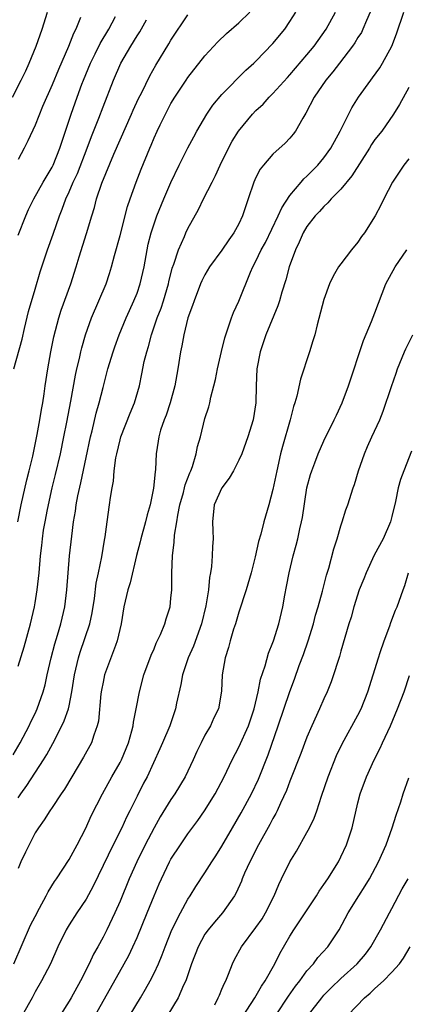
# Model space of a CAD drawing. Units: inches. Extents: x 2631000 to 2634000, y 1437000 to 1440000.
# Drawn here: x 2631163 to 2631209, y 1437884 to 1438000 of the extents above; entities that cross this region are included whole.
import ezdxf

# ---------------------------------------------------------------- set-up
doc = ezdxf.new("R2010")
doc.units = ezdxf.units.IN
doc.header["$MEASUREMENT"] = 0
doc.layers.add('LD26311437_2ft', color=177, linetype='Continuous')

msp = doc.modelspace()

# ---------------------------------------------------------------- linework, layer by layer
at = {"layer": 'LD26311437_2ft'}
for points, elevation in [([(2631162.33, 1437991), (2631163.37, 1437993), (2631163.9, 1437994.1), (2631164.32, 1437995), (2631165.13, 1437997), (2631165.82, 1437999), (2631166.45, 1438001)], 10716), ([(2631162.41, 1437913.59), (2631163.27, 1437915), (2631164.31, 1437917), (2631164.52, 1437917.48), (2631165, 1437918.45), (2631165.25, 1437919), (2631165.94, 1437921), (2631166.18, 1437921.82), (2631166.43, 1437923), (2631166.9, 1437925), (2631167.34, 1437926.66), (2631167.66, 1437927.66), (2631168.04, 1437929), (2631168.49, 1437931), (2631168.73, 1437933), (2631168.88, 1437935), (2631169.07, 1437937), (2631169.33, 1437939.33), (2631169.53, 1437941), (2631169.75, 1437942.25), (2631169.85, 1437943), (2631170.05, 1437944.05), (2631170.4, 1437945.6), (2631171, 1437948.58), (2631171.53, 1437951), (2631171.72, 1437951.72), (2631172.21, 1437953.79), (2631172.56, 1437955), (2631173, 1437956.8), (2631173.58, 1437959), (2631174.21, 1437961), (2631174.41, 1437961.59), (2631174.92, 1437963), (2631175.72, 1437965), (2631176.11, 1437965.89), (2631176.62, 1437967), (2631177, 1437967.93), (2631177.38, 1437969), (2631177.83, 1437971), (2631178.18, 1437973), (2631178.33, 1437973.67), (2631178.66, 1437975), (2631179, 1437976.09), (2631179.32, 1437977), (2631180.14, 1437979), (2631181, 1437980.96), (2631181.98, 1437983), (2631182.98, 1437985.02), (2631183.68, 1437986.32), (2631184.05, 1437987), (2631185.22, 1437989), (2631185.94, 1437990.06), (2631187, 1437991.3), (2631189.82, 1437994.18), (2631190.75, 1437995), (2631191, 1437995.24), (2631193, 1437997.3), (2631194.39, 1437999), (2631195, 1437999.89), (2631195.68, 1438001)], 10728), ([(2631162.52, 1437889), (2631164.48, 1437893.52), (2631165, 1437894.57), (2631165.53, 1437895.53), (2631166.31, 1437897), (2631166.53, 1437897.47), (2631167.31, 1437898.69), (2631167.54, 1437899), (2631169, 1437901.25), (2631169.95, 1437903), (2631170.97, 1437904.97), (2631171.61, 1437906.39), (2631172.92, 1437909), (2631174.04, 1437911), (2631175, 1437912.66), (2631175.18, 1437913), (2631175.99, 1437915), (2631176.39, 1437916.39), (2631176.53, 1437917), (2631176.57, 1437917.43), (2631176.92, 1437919), (2631177.29, 1437921), (2631177.81, 1437923), (2631178.67, 1437925.33), (2631179, 1437926.07), (2631179.27, 1437926.73), (2631179.76, 1437927.76), (2631180.27, 1437929), (2631180.42, 1437929.58), (2631180.89, 1437931), (2631181, 1437932.03), (2631181.08, 1437933), (2631181.1, 1437935), (2631181.18, 1437937), (2631181.39, 1437938.61), (2631181.42, 1437939.42), (2631181.69, 1437941), (2631181.8, 1437941.8), (2631182.05, 1437943), (2631182.47, 1437944.47), (2631182.6, 1437945), (2631182.66, 1437945.34), (2631183.21, 1437946.79), (2631183.32, 1437947), (2631183.53, 1437947.53), (2631183.97, 1437949), (2631184.13, 1437949.87), (2631184.46, 1437951), (2631185, 1437953.17), (2631185.45, 1437954.55), (2631185.56, 1437955), (2631185.69, 1437955.69), (2631186.06, 1437957), (2631186.25, 1437957.75), (2631186.47, 1437959), (2631186.95, 1437961.05), (2631187.34, 1437962.66), (2631187.45, 1437963), (2631187.7, 1437963.7), (2631188.12, 1437965), (2631188.37, 1437965.63), (2631189, 1437966.97), (2631190.37, 1437970.37), (2631190.64, 1437971), (2631191, 1437971.68), (2631191.62, 1437973), (2631192.11, 1437973.89), (2631193.62, 1437977), (2631194.04, 1437977.96), (2631195, 1437979.41), (2631196.31, 1437981), (2631196.63, 1437981.37), (2631197, 1437981.69), (2631198.29, 1437983), (2631199, 1437983.85), (2631199.82, 1437985), (2631200.9, 1437987), (2631202.28, 1437989.72), (2631203.06, 1437991), (2631204.51, 1437993), (2631204.73, 1437993.27), (2631205.56, 1437994.44), (2631205.9, 1437995), (2631206.97, 1437997), (2631207.55, 1437998.45), (2631208.38, 1438001)], 10734), ([(2631162.96, 1437941), (2631163.37, 1437943), (2631164.04, 1437945.96), (2631164.32, 1437947), (2631164.74, 1437948.74), (2631165.27, 1437951.27), (2631165.58, 1437953), (2631165.76, 1437954.24), (2631165.9, 1437955), (2631166.07, 1437956.07), (2631166.19, 1437957), (2631166.49, 1437959), (2631166.85, 1437961), (2631167.22, 1437962.78), (2631167.8, 1437965), (2631168.08, 1437965.92), (2631169.21, 1437969), (2631169.85, 1437971), (2631170.21, 1437972.21), (2631171.07, 1437974.93), (2631171.67, 1437977), (2631171.99, 1437978.01), (2631172.25, 1437979), (2631172.86, 1437980.86), (2631174.26, 1437984.26), (2631175, 1437985.97), (2631176.35, 1437989), (2631176.54, 1437989.46), (2631177.18, 1437990.82), (2631177.55, 1437991.55), (2631178.51, 1437993.49), (2631179.23, 1437994.77), (2631180.75, 1437997.25), (2631181, 1437997.69), (2631183, 1438000.69)], 10724), ([(2631204.44, 1438001), (2631203.99, 1437999.99), (2631203.59, 1437999), (2631203.4, 1437998.6), (2631203, 1437997.99), (2631202.64, 1437997.36), (2631202.37, 1437997), (2631200.83, 1437995), (2631200.04, 1437993.96), (2631199.21, 1437993), (2631197.85, 1437991), (2631196.88, 1437989.12), (2631196.5, 1437988.5), (2631195.66, 1437987), (2631195.38, 1437986.62), (2631195, 1437986.16), (2631194.43, 1437985.57), (2631193, 1437984.27), (2631191.88, 1437983), (2631191.49, 1437982.51), (2631191, 1437981.52), (2631190.76, 1437981), (2631190.1, 1437979), (2631189.79, 1437978.21), (2631189.43, 1437977), (2631189, 1437976.09), (2631188.4, 1437975), (2631187.81, 1437974.19), (2631187, 1437972.98), (2631185.54, 1437971), (2631185, 1437970.09), (2631184.64, 1437969.36), (2631184.49, 1437969), (2631183.72, 1437967), (2631183.54, 1437966.46), (2631183, 1437965), (2631182.5, 1437963), (2631182.28, 1437961.72), (2631182.13, 1437961), (2631181.82, 1437959), (2631181.46, 1437957), (2631180.91, 1437955), (2631180.43, 1437953.57), (2631180.2, 1437953), (2631179.78, 1437951.78), (2631179.55, 1437951), (2631179.49, 1437950.51), (2631179.24, 1437949), (2631179.16, 1437947.16), (2631179.12, 1437946.88), (2631178.96, 1437944.96), (2631178.56, 1437943), (2631178.19, 1437941.81), (2631178.01, 1437941), (2631177.44, 1437939), (2631177.36, 1437938.64), (2631176.95, 1437937.05), (2631176.18, 1437933.82), (2631175.92, 1437933), (2631175.44, 1437931), (2631175.13, 1437929), (2631174.67, 1437927), (2631174.45, 1437926.45), (2631173.19, 1437923), (2631173, 1437922.15), (2631172.81, 1437921.19), (2631172.75, 1437920.75), (2631172.46, 1437917.54), (2631172.32, 1437917), (2631171.9, 1437915.9), (2631171.64, 1437915), (2631170.71, 1437913.29), (2631169.32, 1437911), (2631168.47, 1437909.53), (2631168.08, 1437909), (2631167, 1437907.37), (2631166.74, 1437907), (2631166.08, 1437905.92), (2631165.39, 1437905), (2631165, 1437904.39), (2631164.3, 1437903), (2631163.88, 1437902.12), (2631163.34, 1437901), (2631163, 1437900.19)], 10732), ([(2631163, 1437908.52), (2631163.32, 1437909), (2631164.03, 1437909.97), (2631166.01, 1437913), (2631166.38, 1437913.62), (2631167.08, 1437914.92), (2631168.16, 1437917), (2631168.43, 1437917.57), (2631168.92, 1437919), (2631169, 1437919.33), (2631169.35, 1437921), (2631169.66, 1437923), (2631170.11, 1437925), (2631170.32, 1437925.68), (2631171.45, 1437929), (2631171.71, 1437930.29), (2631171.98, 1437931.98), (2631172.2, 1437933.8), (2631172.47, 1437935), (2631172.87, 1437936.87), (2631173.17, 1437938.83), (2631173.25, 1437939.25), (2631173.48, 1437941), (2631173.78, 1437943), (2631173.88, 1437943.88), (2631174.06, 1437945), (2631174.22, 1437945.78), (2631174.32, 1437947), (2631174.52, 1437948.52), (2631174.62, 1437949), (2631175, 1437950.66), (2631175.09, 1437951), (2631176.21, 1437953.79), (2631176.72, 1437955), (2631177.28, 1437957), (2631177.58, 1437958.42), (2631177.86, 1437959.86), (2631178.15, 1437961), (2631178.37, 1437961.63), (2631178.71, 1437963), (2631179.39, 1437965), (2631179.84, 1437966.16), (2631180.1, 1437967), (2631180.69, 1437969), (2631180.74, 1437969.26), (2631181.15, 1437970.85), (2631181.33, 1437971.33), (2631181.87, 1437973), (2631182.58, 1437974.58), (2631182.75, 1437975), (2631183, 1437975.54), (2631184.24, 1437977.76), (2631184.84, 1437979), (2631185.84, 1437981), (2631186.24, 1437981.76), (2631186.79, 1437983), (2631187.75, 1437985), (2631188.19, 1437985.81), (2631188.93, 1437987), (2631190.61, 1437989), (2631191, 1437989.4), (2631191.83, 1437990.17), (2631192.57, 1437991), (2631193, 1437991.42), (2631194.7, 1437993.3), (2631195, 1437993.61), (2631197, 1437995.95), (2631197.85, 1437997), (2631199.27, 1437999), (2631200.37, 1438001)], 10730), ([(2631163, 1437924.02), (2631163.72, 1437926.28), (2631164.46, 1437929), (2631164.92, 1437931), (2631165, 1437931.46), (2631165.26, 1437933), (2631165.47, 1437935), (2631165.64, 1437937), (2631165.8, 1437938.2), (2631165.87, 1437939), (2631166.01, 1437940.01), (2631166.18, 1437941), (2631166.46, 1437942.46), (2631167.03, 1437945), (2631167.42, 1437946.58), (2631167.98, 1437949), (2631168.4, 1437951), (2631168.74, 1437952.74), (2631169.2, 1437955.2), (2631169.75, 1437958.25), (2631169.92, 1437959), (2631170.24, 1437960.24), (2631170.4, 1437961), (2631170.52, 1437961.48), (2631170.95, 1437963), (2631171.65, 1437965), (2631173.36, 1437969), (2631173.77, 1437970.23), (2631174, 1437971), (2631174.34, 1437972.34), (2631175, 1437974.72), (2631175.89, 1437978.11), (2631176.19, 1437979), (2631176.9, 1437981), (2631177.49, 1437982.51), (2631178.5, 1437985), (2631178.66, 1437985.34), (2631179, 1437986.19), (2631179.37, 1437987), (2631179.71, 1437987.71), (2631180.35, 1437989), (2631181, 1437990.24), (2631181.45, 1437991), (2631182.8, 1437993), (2631183, 1437993.28), (2631185, 1437995.86), (2631186.5, 1437997.5), (2631187.54, 1437998.46), (2631189, 1437999.75), (2631190.28, 1438001)], 10726), ([(2631162.52, 1437959), (2631163.48, 1437962.52), (2631163.76, 1437963.76), (2631164.25, 1437965.75), (2631165, 1437968.4), (2631165.59, 1437970.41), (2631166.46, 1437973), (2631167.14, 1437974.86), (2631167.88, 1437977), (2631168.2, 1437977.8), (2631168.61, 1437979), (2631169, 1437979.85), (2631169.49, 1437981), (2631169.98, 1437982.02), (2631171.14, 1437985), (2631171.64, 1437986.36), (2631172.5, 1437988.5), (2631173, 1437989.84), (2631174.22, 1437993), (2631175.1, 1437995), (2631176.26, 1437997), (2631177, 1437998.2), (2631177.32, 1437998.68), (2631178.1, 1438000.1)], 10722), ([(2631163, 1437974.73), (2631163.92, 1437977), (2631164.25, 1437977.75), (2631164.84, 1437979), (2631165.95, 1437981), (2631167, 1437982.75), (2631167.12, 1437983), (2631167.92, 1437985), (2631168.18, 1437985.82), (2631169.27, 1437989), (2631169.97, 1437991), (2631170.52, 1437992.52), (2631170.7, 1437993), (2631171.53, 1437995), (2631172.09, 1437996.09), (2631172.68, 1437997.32), (2631173.67, 1437999), (2631174.48, 1438000.48)], 10720), ([(2631170.37, 1438000.37), (2631169.79, 1437999), (2631169.52, 1437998.48), (2631168.93, 1437996.93), (2631167.75, 1437994.25), (2631167, 1437992.42), (2631165.88, 1437989.88), (2631165, 1437987.69), (2631164.16, 1437985.84), (2631163.73, 1437985), (2631163, 1437983.65)], 10718), ([(2631209, 1437992.12), (2631207.88, 1437990.12), (2631207.19, 1437989), (2631205.8, 1437987), (2631205, 1437986), (2631204.58, 1437985.42), (2631204.34, 1437985), (2631202.29, 1437981.71), (2631201, 1437980.16), (2631199.85, 1437979), (2631199.47, 1437978.53), (2631199, 1437978.13), (2631198.47, 1437977.53), (2631197.97, 1437977), (2631197, 1437975.75), (2631196.55, 1437975), (2631196.09, 1437973.91), (2631195.66, 1437973), (2631194.92, 1437971), (2631194.51, 1437969.49), (2631194.04, 1437968.04), (2631193.75, 1437967), (2631193.57, 1437966.43), (2631192.15, 1437963), (2631191.48, 1437961), (2631191.11, 1437959), (2631191.04, 1437957), (2631191, 1437955), (2631190.67, 1437953), (2631190.05, 1437951), (2631189.32, 1437949), (2631189, 1437948.25), (2631188.35, 1437947), (2631187.86, 1437946.14), (2631186.97, 1437945), (2631186.08, 1437943), (2631185.87, 1437941), (2631185.94, 1437939.94), (2631185.95, 1437939), (2631185.88, 1437938.12), (2631185.86, 1437937), (2631185.75, 1437935.75), (2631185.64, 1437935), (2631185.53, 1437934.47), (2631185.4, 1437933), (2631185.11, 1437931.11), (2631184.59, 1437929), (2631183.63, 1437926.37), (2631183.02, 1437925), (2631182.36, 1437923), (2631182.15, 1437921.85), (2631181.65, 1437919.65), (2631181.53, 1437919), (2631180.85, 1437917), (2631180.01, 1437915), (2631179.7, 1437914.3), (2631178.18, 1437911), (2631177.77, 1437910.23), (2631177, 1437908.72), (2631176.16, 1437907), (2631175.77, 1437906.23), (2631175.21, 1437905), (2631174.19, 1437903), (2631171.86, 1437898.14), (2631171, 1437896.59), (2631169.91, 1437895), (2631169, 1437893.58), (2631168.65, 1437893), (2631167.69, 1437891), (2631166.82, 1437889), (2631165.77, 1437887), (2631165, 1437885.68), (2631164.65, 1437885), (2631163.52, 1437883)], 10736), ([(2631209, 1437983.73), (2631208.41, 1437983), (2631207.86, 1437982.14), (2631207.07, 1437981), (2631206.05, 1437979), (2631205.71, 1437978.29), (2631205.01, 1437977), (2631203.77, 1437975), (2631203.43, 1437974.57), (2631203, 1437973.91), (2631202.24, 1437973), (2631201, 1437971.38), (2631200.73, 1437971), (2631200.08, 1437969.92), (2631199.67, 1437969), (2631199, 1437967.18), (2631198.2, 1437964.2), (2631197.91, 1437963), (2631197.7, 1437962.3), (2631197.31, 1437961), (2631196.22, 1437957.78), (2631195.8, 1437955.8), (2631195.58, 1437955), (2631195.42, 1437954.58), (2631195.04, 1437953), (2631194.14, 1437949.87), (2631193.9, 1437949), (2631193.45, 1437947), (2631193, 1437944.79), (2631192.5, 1437943), (2631191.92, 1437941), (2631191.56, 1437939.56), (2631191.3, 1437938.7), (2631190.89, 1437936.89), (2631190.42, 1437935), (2631189.86, 1437933), (2631189, 1437930.39), (2631188.58, 1437929), (2631188.37, 1437928.37), (2631187.97, 1437927), (2631187.78, 1437926.22), (2631187.38, 1437925), (2631187.03, 1437923), (2631186.94, 1437921.06), (2631186.58, 1437919), (2631186.05, 1437917.95), (2631185.66, 1437917), (2631185, 1437915.88), (2631184.54, 1437915), (2631184.04, 1437913.96), (2631183.61, 1437913), (2631182.65, 1437911), (2631181.45, 1437909), (2631181, 1437908.34), (2631179.73, 1437906.27), (2631179, 1437905), (2631177.96, 1437903), (2631176.97, 1437901), (2631176.08, 1437899), (2631175, 1437896.36), (2631174.41, 1437895), (2631173.45, 1437893), (2631173, 1437892.13), (2631172.38, 1437891), (2631171.88, 1437890.12), (2631171.37, 1437889), (2631170.36, 1437887), (2631169.24, 1437885), (2631169, 1437884.59), (2631168.01, 1437883)], 10738), ([(2631172.1, 1437883), (2631175.5, 1437889), (2631176.03, 1437889.97), (2631176.52, 1437891), (2631177, 1437892.07), (2631178.2, 1437895), (2631179, 1437897), (2631179.6, 1437898.4), (2631179.87, 1437899), (2631180.84, 1437901), (2631181, 1437901.3), (2631182.11, 1437903), (2631183, 1437904.3), (2631184.15, 1437905.85), (2631184.94, 1437907), (2631186.18, 1437909), (2631187.24, 1437911), (2631188.19, 1437913), (2631189, 1437914.48), (2631190.13, 1437917), (2631190.8, 1437919), (2631191.26, 1437921), (2631191.52, 1437922.48), (2631192.07, 1437924.07), (2631192.46, 1437925.54), (2631193, 1437926.8), (2631193.07, 1437927), (2631193.67, 1437929), (2631194.15, 1437931), (2631194.39, 1437932.39), (2631194.61, 1437933.39), (2631194.89, 1437935), (2631195.38, 1437937), (2631195.74, 1437938.26), (2631195.93, 1437939), (2631196.18, 1437940.18), (2631196.37, 1437941), (2631196.47, 1437941.53), (2631197, 1437945), (2631197.43, 1437946.57), (2631197.56, 1437947), (2631197.94, 1437947.94), (2631198.33, 1437949), (2631199, 1437950.54), (2631200.22, 1437953), (2631200.46, 1437953.54), (2631201.15, 1437955), (2631201.9, 1437957), (2631203.64, 1437962.36), (2631204.6, 1437964.6), (2631205, 1437965.61), (2631206.29, 1437969), (2631207.38, 1437971), (2631208.74, 1437973)], 10740), ([(2631176.19, 1437883), (2631177.41, 1437885), (2631178, 1437886), (2631178.56, 1437887), (2631179, 1437887.88), (2631179.52, 1437889), (2631179.96, 1437890.04), (2631180.3, 1437891), (2631181.1, 1437893), (2631182.12, 1437895), (2631183, 1437896.59), (2631183.27, 1437897), (2631183.93, 1437898.07), (2631185, 1437899.69), (2631185.82, 1437901), (2631186.29, 1437901.71), (2631187, 1437902.84), (2631188.22, 1437905), (2631189.25, 1437906.75), (2631190.46, 1437909), (2631191.28, 1437910.72), (2631192.43, 1437913.57), (2631193.63, 1437917), (2631194.98, 1437921.02), (2631195.53, 1437922.47), (2631196.1, 1437924.1), (2631196.6, 1437925.4), (2631197.14, 1437927), (2631197.75, 1437929), (2631198, 1437930), (2631198.33, 1437931), (2631198.84, 1437932.84), (2631199.28, 1437934.72), (2631199.57, 1437935.57), (2631200.18, 1437937.82), (2631200.56, 1437939), (2631201, 1437940.53), (2631201.16, 1437941), (2631201.57, 1437942.43), (2631201.8, 1437943), (2631202.44, 1437945), (2631202.61, 1437945.39), (2631203.07, 1437947), (2631203.76, 1437949), (2631204.14, 1437949.86), (2631204.63, 1437951), (2631205.56, 1437953), (2631205.98, 1437954.02), (2631206.94, 1437956.94), (2631207.49, 1437958.51), (2631207.67, 1437959), (2631208.47, 1437961), (2631208.63, 1437961.37), (2631209.45, 1437963)], 10742), ([(2631209.31, 1437949.31), (2631208.38, 1437947), (2631208.01, 1437945.99), (2631207.75, 1437945), (2631207.41, 1437943.41), (2631207, 1437941.62), (2631206.83, 1437941), (2631205.97, 1437939), (2631204.92, 1437937.08), (2631203.95, 1437935), (2631203.69, 1437934.31), (2631203.15, 1437933), (2631202.5, 1437931), (2631202.2, 1437929.79), (2631201.93, 1437929), (2631201, 1437925.78), (2631200.84, 1437925.16), (2631200.67, 1437924.67), (2631200.14, 1437923), (2631199.84, 1437922.16), (2631199.39, 1437921), (2631199, 1437920.18), (2631198.49, 1437919), (2631197.57, 1437917), (2631197, 1437915.67), (2631196.27, 1437913.73), (2631195, 1437910.47), (2631194.61, 1437909.39), (2631193.9, 1437907.9), (2631193.5, 1437907), (2631193.34, 1437906.66), (2631193, 1437906.1), (2631192.63, 1437905.37), (2631191.28, 1437903), (2631190.26, 1437901), (2631189.65, 1437899.65), (2631189.38, 1437899), (2631189.28, 1437898.72), (2631188.66, 1437897.34), (2631188.46, 1437897), (2631187.07, 1437895), (2631186.1, 1437893.9), (2631185.36, 1437893), (2631185, 1437892.48), (2631184.18, 1437891), (2631183.43, 1437889), (2631182.73, 1437887), (2631182.46, 1437886.46), (2631181.83, 1437885), (2631180.64, 1437883)], 10744), ([(2631186.14, 1437884.14), (2631186.57, 1437885), (2631186.69, 1437885.31), (2631187, 1437886.02), (2631187.28, 1437886.72), (2631187.44, 1437887), (2631187.77, 1437887.77), (2631188.23, 1437889), (2631188.49, 1437889.51), (2631189.29, 1437891), (2631191, 1437893.24), (2631191.71, 1437894.29), (2631192.14, 1437895), (2631193.14, 1437897), (2631193.67, 1437898.33), (2631194.02, 1437899), (2631194.98, 1437901), (2631195.76, 1437902.24), (2631197, 1437904.43), (2631197.3, 1437905), (2631197.86, 1437906.14), (2631198.16, 1437907), (2631198.7, 1437908.7), (2631199.48, 1437911), (2631200.49, 1437913.51), (2631201.14, 1437914.86), (2631203, 1437918.24), (2631203.37, 1437919), (2631204.15, 1437921), (2631205.4, 1437925), (2631205.62, 1437925.62), (2631206.07, 1437927), (2631206.75, 1437928.75), (2631206.86, 1437929.14), (2631207.41, 1437930.59), (2631207.62, 1437931), (2631208.31, 1437933), (2631208.5, 1437933.5), (2631208.94, 1437935)], 10746), ([(2631188.57, 1437881.43), (2631190.85, 1437885), (2631191.64, 1437886.36), (2631192.09, 1437887), (2631193.21, 1437889), (2631193.8, 1437890.2), (2631195, 1437892.24), (2631195.47, 1437893), (2631196.09, 1437893.91), (2631196.77, 1437895), (2631198.11, 1437897), (2631198.45, 1437897.55), (2631199, 1437898.31), (2631199.46, 1437899), (2631200.7, 1437901), (2631201, 1437901.58), (2631201.65, 1437903), (2631202.31, 1437905), (2631203, 1437907.92), (2631203.28, 1437909), (2631203.99, 1437911), (2631204.9, 1437913), (2631205.62, 1437914.38), (2631205.89, 1437915), (2631206.82, 1437917), (2631207.66, 1437919), (2631208.42, 1437921), (2631209.07, 1437922.93)], 10748), ([(2631193.37, 1437883), (2631194.84, 1437885.16), (2631195.66, 1437886.34), (2631196.18, 1437887), (2631197, 1437888.14), (2631197.75, 1437889), (2631198.28, 1437889.72), (2631199.45, 1437891), (2631200.78, 1437893), (2631201.85, 1437895), (2631203.09, 1437897), (2631203.85, 1437898.15), (2631204.36, 1437899), (2631205.43, 1437901), (2631206.31, 1437903), (2631207.04, 1437905), (2631207.5, 1437906.5), (2631208.03, 1437908.04), (2631208.34, 1437909), (2631209, 1437910.89)], 10750), ([(2631197.2, 1437883), (2631198.76, 1437885), (2631199, 1437885.28), (2631199.84, 1437886.16), (2631201, 1437887.25), (2631202.92, 1437889), (2631203.87, 1437890.13), (2631204.52, 1437891), (2631205.64, 1437893), (2631206.7, 1437895), (2631207, 1437895.51), (2631208.2, 1437897.8), (2631208.89, 1437899)], 10752), ([(2631201.83, 1437883), (2631203.77, 1437885), (2631204.45, 1437885.55), (2631205, 1437886.09), (2631206.01, 1437887), (2631207, 1437887.99), (2631207.9, 1437889), (2631208.36, 1437889.64), (2631209.16, 1437891)], 10754)]:
    msp.add_lwpolyline(points, dxfattribs=dict(at, elevation=elevation))

doc.saveas('drawing.dxf')
